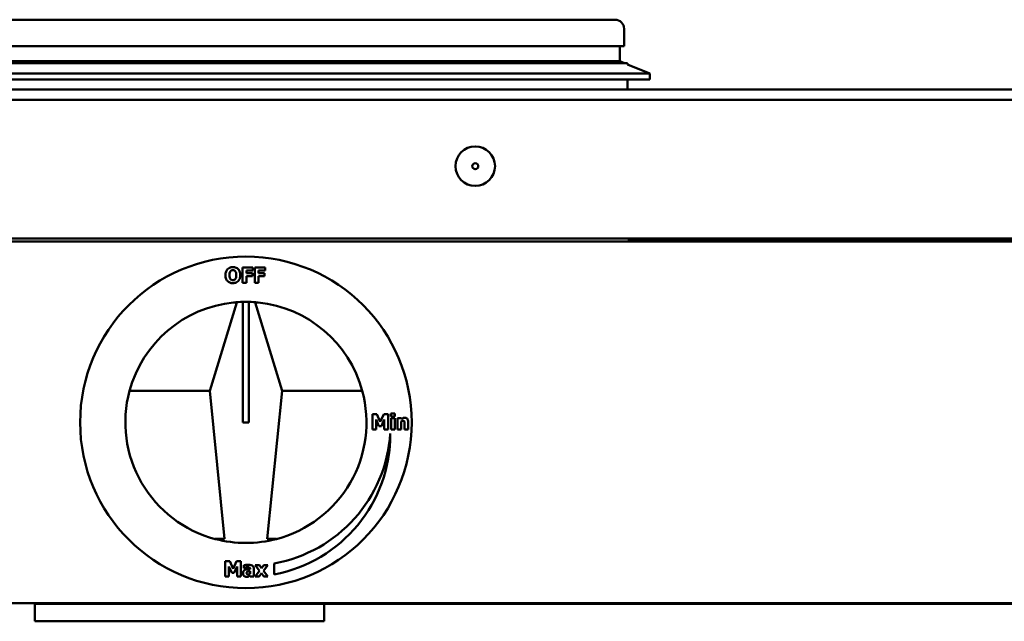
# Model space of a CAD drawing. Units: millimetres. Extents: x 260 to 3200, y -12 to 2067.
# Drawn here: x 1055 to 1218, y 797 to 897 of the extents above; entities that cross this region are included whole.
import ezdxf

# ---------------------------------------------------------------- set-up
doc = ezdxf.new("R2010")
doc.units = ezdxf.units.MM
doc.header["$LTSCALE"] = 6
doc.layers.add('Visible Edges(Pyrox)', color=7, linetype='Continuous', lineweight=50)

msp = doc.modelspace()

# ---------------------------------------------------------------- linework, layer by layer
at = {"layer": 'Visible Edges(Pyrox)'}
for p, q in [((1031.27, 896.68), (1153.77, 896.68)), ((1155.27, 895.18), (1155.27, 892.28)), ((1029.77, 892.28), (1155.27, 892.28)), ((1154.55, 892.28), (1154.55, 889.78)), ((1030.5, 889.78), (1154.55, 889.78)), ((1043.92, 889.48), (1155.82, 889.48)), ((1154.55, 889.78), (1155.3, 889.48)), ((1155.82, 889.48), (1155.82, 889.27)), ((1155.82, 889.27), (1159.55, 887.78)), ((1025.5, 887.78), (1159.55, 887.78)), ((1159.55, 887.78), (1159.55, 886.78)), ((1025.5, 886.78), (1159.55, 886.78)), ((1155.82, 886.78), (1155.82, 885.08)), ((1301.76, 885.08), (991.02, 885.08)), ((1540.32, 883.38), (991.32, 883.38)), ((1564.02, 859.88), (967.02, 859.88)), ((968.32, 860.38), (1563.32, 860.38)), ((1156.02, 860.38), (1156.02, 860.18)), ((1156.04, 859.98), (1563.92, 859.98)), ((1093.67, 855.58), (1091.97, 855.58)), ((1091.97, 855.58), (1091.97, 853.04)), ((1092.6, 854.61), (1092.6, 855.09)), ((1092.6, 855.09), (1093.67, 855.09)), ((1093.59, 854.61), (1092.6, 854.61)), ((1093.59, 854.13), (1093.59, 854.61)), ((1093.67, 855.09), (1093.67, 855.58)), ((1095.7, 855.58), (1094, 855.58)), ((1094, 855.58), (1094, 853.04)), ((1094.63, 854.61), (1094.63, 855.09)), ((1094.63, 855.09), (1095.7, 855.09)), ((1095.62, 854.61), (1094.63, 854.61)), ((1095.62, 854.13), (1095.62, 854.61)), ((1095.7, 855.09), (1095.7, 855.58)), ((1091.97, 853.04), (1092.6, 853.04)), ((1092.6, 853.04), (1092.6, 854.13)), ((1092.6, 854.13), (1093.59, 854.13)), ((1094, 853.04), (1094.63, 853.04)), ((1094.63, 853.04), (1094.63, 854.13)), ((1094.63, 854.13), (1095.62, 854.13)), ((1091.01, 849.78), (1086.52, 835.12)), ((1091.01, 849.78), (1090.48, 849.78)), ((1092.02, 849.88), (1093.02, 849.88)), ((1092.02, 849.88), (1092.02, 829.88)), ((1093.02, 829.88), (1093.02, 849.88)), ((1098.52, 835.1), (1094.04, 849.78)), ((1094.57, 849.78), (1094.04, 849.78)), ((1086.52, 835.1), (1073.22, 835.1)), ((1086.52, 835.12), (1088.99, 810.54)), ((1096.06, 810.54), (1098.52, 835.1)), ((1111.83, 835.1), (1098.52, 835.1)), ((1093.02, 829.88), (1092.02, 829.88)), ((1113.52, 831.23), (1113.52, 828.69)), ((1114.25, 831.23), (1113.52, 831.23)), ((1114.12, 828.69), (1114.12, 830.37)), ((1114.12, 830.37), (1114.58, 829.28)), ((1114.82, 829.97), (1114.25, 831.23)), ((1115.38, 831.23), (1114.82, 829.97)), ((1115.02, 829.28), (1115.48, 830.37)), ((1116.11, 831.23), (1115.38, 831.23)), ((1115.48, 830.37), (1115.48, 828.69)), ((1116.11, 828.69), (1116.11, 831.23)), ((1117.22, 831.34), (1116.59, 831.34)), ((1116.59, 831.34), (1116.59, 830.88)), ((1116.59, 830.88), (1117.22, 830.88)), ((1116.61, 830.6), (1116.61, 828.69)), ((1117.2, 830.6), (1116.61, 830.6)), ((1117.2, 828.69), (1117.2, 830.6)), ((1117.22, 830.88), (1117.22, 831.34)), ((1118.26, 830.6), (1117.66, 830.6)), ((1117.66, 830.6), (1117.66, 828.69)), ((1118.26, 830.39), (1118.26, 830.6)), ((1118.26, 828.69), (1118.26, 830.04)), ((1119.45, 828.69), (1119.45, 829.93)), ((1113.52, 828.69), (1114.12, 828.69)), ((1114.58, 829.28), (1115.02, 829.28)), ((1115.48, 828.69), (1116.11, 828.69)), ((1116.61, 828.69), (1117.2, 828.69)), ((1117.66, 828.69), (1118.26, 828.69)), ((1118.85, 829.64), (1118.85, 828.69)), ((1118.85, 828.69), (1119.45, 828.69)), ((1087.44, 810.54), (1088.99, 810.54)), ((1096.06, 810.54), (1097.61, 810.54)), ((1089.1, 806.84), (1089.1, 804.3)), ((1089.84, 806.84), (1089.1, 806.84)), ((1089.7, 804.3), (1089.7, 805.99)), ((1089.7, 805.99), (1090.16, 804.9)), ((1090.4, 805.59), (1089.84, 806.84)), ((1090.96, 806.84), (1090.4, 805.59)), ((1090.6, 804.9), (1091.06, 805.99)), ((1091.69, 806.84), (1090.96, 806.84)), ((1091.06, 805.99), (1091.06, 804.3)), ((1091.69, 804.3), (1091.69, 806.84)), ((1092.2, 806.18), (1092.2, 805.72)), ((1092.2, 805.72), (1092.25, 805.72)), ((1093.25, 805.57), (1093.25, 805.56)), ((1093.83, 804.3), (1093.83, 805.61)), ((1094.75, 805.26), (1094.04, 804.3)), ((1094.75, 806.22), (1094.05, 806.22)), ((1094.05, 806.22), (1094.75, 805.26)), ((1095.11, 805.68), (1094.75, 806.22)), ((1095.47, 806.22), (1095.11, 805.68)), ((1095.46, 805.28), (1096.16, 806.22)), ((1096.17, 804.3), (1095.46, 805.28)), ((1096.16, 806.22), (1095.47, 806.22)), ((1097.22, 806.5), (1097.22, 804.67)), ((1089.1, 804.3), (1089.7, 804.3)), ((1090.16, 804.9), (1090.6, 804.9)), ((1091.06, 804.3), (1091.69, 804.3)), ((1093.24, 805.2), (1093.24, 804.8)), ((1093.24, 804.51), (1093.24, 804.3)), ((1093.24, 804.3), (1093.83, 804.3)), ((1094.04, 804.3), (1094.73, 804.3)), ((1094.73, 804.3), (1095.1, 804.85)), ((1095.1, 804.85), (1095.47, 804.3)), ((1095.47, 804.3), (1096.17, 804.3)), ((967.52, 799.88), (1563.53, 799.88)), ((1105.52, 799.78), (1057.52, 799.78)), ((1057.52, 799.78), (1057.52, 796.88)), ((1065.52, 799.78), (1065.52, 799.88)), ((1097.52, 799.78), (1097.52, 799.88)), ((1425.52, 799.78), (1105.52, 799.78)), ((1105.52, 799.78), (1105.52, 796.88)), ((1057.52, 796.88), (1105.52, 796.88))]:
    msp.add_line(p, q, dxfattribs=at)
for centre, radius in [((1130.57, 872.38), 3.28), ((1130.57, 872.38), 0.5), ((1092.52, 829.88), 27.5)]:
    msp.add_circle(centre, radius, dxfattribs=at)
for centre, radius, start, end in [((1153.77, 895.18), 1.5, 0, 90), ((1157.02, 860.18), 1, 180, 197.4576), ((1092.52, 829.88), 20, 95.8646, 164.8678), ((1092.52, 829.88), 20, 91.4325, 95.8646), ((1092.52, 829.88), 20, 90, 91.4325), ((1092.52, 829.88), 20, 88.5675, 90), ((1092.52, 829.88), 20, 84.1354, 88.5675), ((1092.52, 829.88), 20, 15.1322, 84.1354), ((1092.52, 829.88), 20, 164.8678, 255.2798), ((1092.52, 829.88), 20, 284.7202, 15.1322), ((1092.87, 827.86), 23.59, 280.6294, 0.3776), ((1093.08, 829.57), 23.44, 280.185, 356.1891), ((1092.52, 829.88), 20, 255.2798, 270), ((1092.52, 829.88), 20, 270, 284.7202)]:
    msp.add_arc(centre, radius, start, end, dxfattribs=at)
for points, knots in [([(1090.36, 855.63), (1090.27, 855.63), (1090.17, 855.62), (1089.99, 855.59), (1089.9, 855.56), (1089.69, 855.48), (1089.58, 855.4), (1089.41, 855.22), (1089.31, 855.1), (1089.16, 854.72), (1089.13, 854.51), (1089.13, 854.31)], [-0.3169739, -0.3169739, -0.3169739, -0.3169739, -0.2597829, -0.2597829, -0.2073297, -0.2073297, -0.1228837, -0.1228837, -0.0621315, -0.0621315, 0, 0, 0, 0]), ([(1089.13, 854.31), (1089.13, 854.19), (1089.14, 854.07), (1089.18, 853.85), (1089.21, 853.74), (1089.33, 853.49), (1089.42, 853.38), (1089.6, 853.2), (1089.71, 853.13), (1090.01, 853.01), (1090.18, 852.98), (1090.36, 852.98)], [-0.1725879, -0.1725879, -0.1725879, -0.1725879, -0.1495348, -0.1495348, -0.1287031, -0.1287031, -0.0951891, -0.0951891, -0.0531039, -0.0531039, 0, 0, 0, 0]), ([(1089.79, 854.31), (1089.79, 854.5), (1089.82, 854.64), (1089.89, 854.83), (1089.92, 854.9), (1089.97, 854.96)], [-0.06193575, -0.06193575, -0.06193575, -0.06193575, -0.02159722, -0.02159722, 0, 0, 0, 0]), ([(1089.96, 853.66), (1089.89, 853.75), (1089.86, 853.85), (1089.8, 854.03), (1089.79, 854.17), (1089.79, 854.31)], [-0.06324138, -0.06324138, -0.06324138, -0.06324138, -0.04085986, -0.04085986, 0, 0, 0, 0]), ([(1089.97, 854.96), (1089.99, 854.99), (1090.03, 855.03), (1090.1, 855.09), (1090.14, 855.1), (1090.22, 855.14), (1090.29, 855.15), (1090.36, 855.15)], [-0.03428553, -0.03428553, -0.03428553, -0.03428553, -0.02830562, -0.02830562, -0.02109267, -0.02109267, 0, 0, 0, 0]), ([(1091.59, 854.31), (1091.59, 854.42), (1091.58, 854.54), (1091.54, 854.76), (1091.51, 854.86), (1091.4, 855.13), (1091.3, 855.24), (1091.13, 855.41), (1091.01, 855.48), (1090.72, 855.6), (1090.54, 855.63), (1090.36, 855.63)], [-0.1609665, -0.1609665, -0.1609665, -0.1609665, -0.1423809, -0.1423809, -0.1256326, -0.1256326, -0.0958383, -0.0958383, -0.0533695, -0.0533695, 0, 0, 0, 0]), ([(1090.36, 855.15), (1090.41, 855.15), (1090.45, 855.14), (1090.53, 855.12), (1090.58, 855.11), (1090.67, 855.05), (1090.72, 855.01), (1090.76, 854.95)], [-0.04938641, -0.04938641, -0.04938641, -0.04938641, -0.03377734, -0.03377734, -0.01934746, -0.01934746, 0, 0, 0, 0]), ([(1090.36, 852.98), (1090.46, 852.98), (1090.55, 852.99), (1090.73, 853.02), (1090.82, 853.05), (1091.03, 853.14), (1091.15, 853.22), (1091.33, 853.4), (1091.42, 853.52), (1091.56, 853.89), (1091.59, 854.1), (1091.59, 854.31)], [-0.2786498, -0.2786498, -0.2786498, -0.2786498, -0.2316088, -0.2316088, -0.1884274, -0.1884274, -0.1185062, -0.1185062, -0.062079, -0.062079, 0, 0, 0, 0]), ([(1090.76, 854.95), (1090.84, 854.86), (1090.87, 854.74), (1090.92, 854.57), (1090.93, 854.43), (1090.93, 854.31)], [-0.05183979, -0.05183979, -0.05183979, -0.05183979, -0.03814627, -0.03814627, 0, 0, 0, 0]), ([(1090.93, 854.31), (1090.93, 854.08), (1090.9, 853.97), (1090.86, 853.83), (1090.82, 853.74), (1090.76, 853.66)], [-0.04441705, -0.04441705, -0.04441705, -0.04441705, -0.02910046, -0.02910046, 0, 0, 0, 0]), ([(1090.36, 853.46), (1090.32, 853.46), (1090.27, 853.47), (1090.2, 853.49), (1090.16, 853.5), (1090.05, 853.56), (1090, 853.61), (1089.96, 853.66)], [-0.06625051, -0.06625051, -0.06625051, -0.06625051, -0.03699672, -0.03699672, -0.01930327, -0.01930327, 0, 0, 0, 0]), ([(1090.76, 853.66), (1090.74, 853.63), (1090.71, 853.59), (1090.63, 853.54), (1090.6, 853.52), (1090.5, 853.48), (1090.43, 853.46), (1090.36, 853.46)], [-0.0416832, -0.0416832, -0.0416832, -0.0416832, -0.03169712, -0.03169712, -0.02075537, -0.02075537, 0, 0, 0, 0]), ([(1118.85, 830.65), (1118.79, 830.65), (1118.74, 830.65), (1118.64, 830.63), (1118.59, 830.61), (1118.5, 830.57), (1118.4, 830.51), (1118.26, 830.39)], [-0.2083882, -0.2083882, -0.2083882, -0.2083882, -0.1314013, -0.1314013, -0.0574303, -0.0574303, 0, 0, 0, 0]), ([(1118.26, 830.04), (1118.3, 830.08), (1118.36, 830.11), (1118.45, 830.14), (1118.51, 830.16), (1118.56, 830.16)], [-0.04179991, -0.04179991, -0.04179991, -0.04179991, -0.01719076, -0.01719076, 0, 0, 0, 0]), ([(1118.56, 830.16), (1118.61, 830.16), (1118.66, 830.15), (1118.72, 830.13), (1118.74, 830.12), (1118.78, 830.08), (1118.8, 830.06), (1118.81, 830.04)], [-0.03325522, -0.03325522, -0.03325522, -0.03325522, -0.01600782, -0.01600782, -0.00810972, -0.00810972, 0, 0, 0, 0]), ([(1118.81, 830.04), (1118.82, 830), (1118.84, 829.94), (1118.85, 829.79), (1118.85, 829.71), (1118.85, 829.64)], [-0.04507972, -0.04507972, -0.04507972, -0.04507972, -0.02327776, -0.02327776, 0, 0, 0, 0]), ([(1119.45, 829.93), (1119.45, 830.01), (1119.45, 830.08), (1119.42, 830.22), (1119.4, 830.28), (1119.34, 830.42), (1119.3, 830.47), (1119.22, 830.55), (1119.16, 830.59), (1119.02, 830.64), (1118.93, 830.65), (1118.85, 830.65)], [-0.08191144, -0.08191144, -0.08191144, -0.08191144, -0.06989669, -0.06989669, -0.05955206, -0.05955206, -0.04547957, -0.04547957, -0.02574674, -0.02574674, 0, 0, 0, 0]), ([(1092.37, 805.4), (1092.3, 805.37), (1092.24, 805.33), (1092.12, 805.2), (1092.1, 805.14), (1092.05, 805.03), (1092.04, 804.94), (1092.04, 804.85)], [-0.04522789, -0.04522789, -0.04522789, -0.04522789, -0.03621466, -0.03621466, -0.0258622, -0.0258622, 0, 0, 0, 0]), ([(1092.89, 806.27), (1092.75, 806.27), (1092.62, 806.26), (1092.46, 806.23), (1092.29, 806.2), (1092.2, 806.18)], [-0.1515517, -0.1515517, -0.1515517, -0.1515517, -0.0289243, -0.0289243, 0, 0, 0, 0]), ([(1092.25, 805.72), (1092.34, 805.76), (1092.43, 805.79), (1092.58, 805.83), (1092.68, 805.85), (1092.78, 805.85)], [-0.07819617, -0.07819617, -0.07819617, -0.07819617, -0.0285646, -0.0285646, 0, 0, 0, 0]), ([(1093.25, 805.56), (1093.08, 805.55), (1092.92, 805.54), (1092.7, 805.51), (1092.53, 805.48), (1092.37, 805.4)], [-0.188987, -0.188987, -0.188987, -0.188987, -0.0531242, -0.0531242, 0, 0, 0, 0]), ([(1092.78, 805.85), (1092.84, 805.85), (1092.91, 805.85), (1093.02, 805.83), (1093.07, 805.82), (1093.14, 805.79), (1093.16, 805.77), (1093.2, 805.73), (1093.22, 805.71), (1093.24, 805.65), (1093.25, 805.61), (1093.25, 805.57)], [-0.08515178, -0.08515178, -0.08515178, -0.08515178, -0.05397194, -0.05397194, -0.02904216, -0.02904216, -0.01938002, -0.01938002, -0.01126218, -0.01126218, 0, 0, 0, 0]), ([(1093.83, 805.61), (1093.83, 805.67), (1093.83, 805.72), (1093.81, 805.83), (1093.79, 805.88), (1093.73, 805.99), (1093.69, 806.04), (1093.59, 806.13), (1093.52, 806.17), (1093.25, 806.26), (1093.07, 806.27), (1092.89, 806.27)], [-0.2116109, -0.2116109, -0.2116109, -0.2116109, -0.1734461, -0.1734461, -0.1391203, -0.1391203, -0.0943206, -0.0943206, -0.0543218, -0.0543218, 0, 0, 0, 0]), ([(1092.04, 804.85), (1092.04, 804.81), (1092.05, 804.76), (1092.06, 804.68), (1092.07, 804.64), (1092.12, 804.52), (1092.17, 804.46), (1092.27, 804.36), (1092.33, 804.32), (1092.47, 804.27), (1092.55, 804.25), (1092.63, 804.25)], [-0.08593042, -0.08593042, -0.08593042, -0.08593042, -0.07566114, -0.07566114, -0.06597842, -0.06597842, -0.04608839, -0.04608839, -0.02448882, -0.02448882, 0, 0, 0, 0]), ([(1092.63, 804.25), (1092.71, 804.25), (1092.79, 804.26), (1092.9, 804.29), (1092.95, 804.31), (1093, 804.33)], [-0.03433207, -0.03433207, -0.03433207, -0.03433207, -0.01674361, -0.01674361, 0, 0, 0, 0]), ([(1092.64, 804.9), (1092.64, 804.92), (1092.65, 804.94), (1092.65, 804.98), (1092.66, 805), (1092.68, 805.03), (1092.69, 805.06), (1092.75, 805.1), (1092.78, 805.12), (1092.81, 805.13)], [-0.05702413, -0.05702413, -0.05702413, -0.05702413, -0.0385783, -0.0385783, -0.02210707, -0.02210707, -0.01070785, -0.01070785, 0, 0, 0, 0]), ([(1092.93, 804.67), (1092.9, 804.67), (1092.86, 804.67), (1092.79, 804.68), (1092.76, 804.69), (1092.71, 804.72), (1092.7, 804.73), (1092.68, 804.76), (1092.67, 804.78), (1092.65, 804.83), (1092.64, 804.87), (1092.64, 804.9)], [-0.02890439, -0.02890439, -0.02890439, -0.02890439, -0.02428091, -0.02428091, -0.02054133, -0.02054133, -0.01714891, -0.01714891, -0.01057249, -0.01057249, 0, 0, 0, 0]), ([(1092.81, 805.13), (1092.9, 805.16), (1092.97, 805.17), (1093.07, 805.18), (1093.17, 805.19), (1093.24, 805.2)], [-0.03015254, -0.03015254, -0.03015254, -0.03015254, -0.02281076, -0.02281076, 0, 0, 0, 0]), ([(1093.24, 804.8), (1093.22, 804.78), (1093.19, 804.76), (1093.13, 804.72), (1093.09, 804.7), (1093.02, 804.68), (1092.98, 804.67), (1092.93, 804.67)], [-0.02867374, -0.02867374, -0.02867374, -0.02867374, -0.02193172, -0.02193172, -0.01393589, -0.01393589, 0, 0, 0, 0]), ([(1093, 804.33), (1093.05, 804.35), (1093.09, 804.38), (1093.17, 804.45), (1093.2, 804.48), (1093.24, 804.51)], [-0.02931103, -0.02931103, -0.02931103, -0.02931103, -0.01438967, -0.01438967, 0, 0, 0, 0])]:
    msp.add_open_spline(points, degree=3, knots=knots, dxfattribs=at)

doc.saveas('drawing.dxf')
